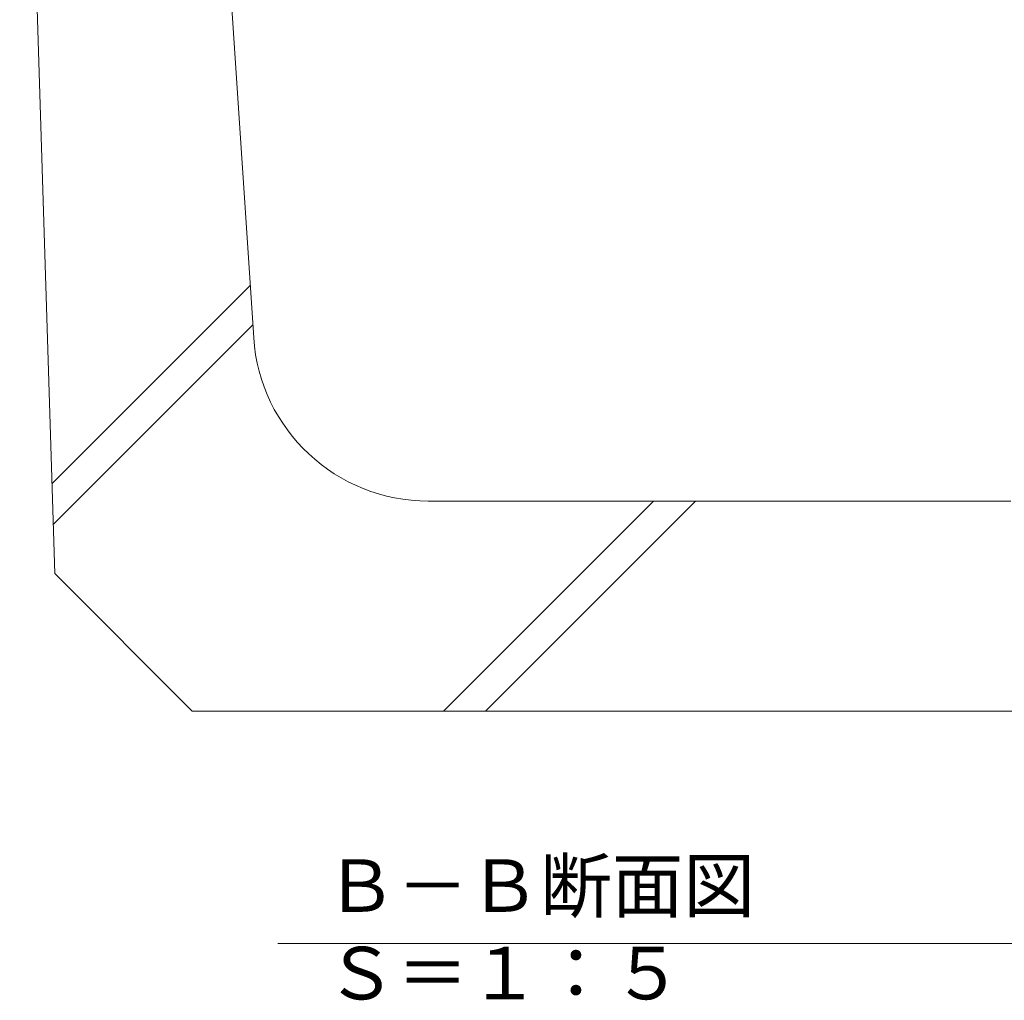
# Model space of a CAD drawing. Extents: x 261 to 3618, y 358 to 2167.
# Drawn here: x 2904 to 3185, y 359 to 640 of the extents above; entities that cross this region are included whole.
import ezdxf

# ---------------------------------------------------------------- set-up
doc = ezdxf.new("R2010")
doc.units = 0
doc.layers.add('見出し', color=7, linetype='Continuous', lineweight=9)
doc.layers.add('Ｕ字溝', color=7, linetype='Continuous', lineweight=9)
doc.styles.add('文字_異尺度_H3.0', font='txt', dxfattribs={"height": 3})

msp = doc.modelspace()

# ---------------------------------------------------------------- linework, layer by layer
at = {"layer": '見出し', "color": 7, "linetype": 'Continuous'}
msp.add_line((3228.34, 375.71), (2977.67, 375.71), dxfattribs=at)
at = {"layer": 'Ｕ字溝', "color": 6, "linetype": 'Continuous', "lineweight": 5}
for p, q in [((2913.91, 481.4), (2903.91, 802.09)), ((2970.78, 548.76), (2953.91, 802.09)), ((2913.12, 507.02), (2969.79, 563.7)), ((2913.48, 495.37), (2970.54, 552.43)), ((3187.16, 502.09), (3020.67, 502.09)), ((3024.98, 442.09), (3084.98, 502.09)), ((3037, 442.09), (3097, 502.09)), ((2953.23, 442.09), (2913.91, 481.4)), ((2953.23, 442.09), (3254.6, 442.09))]:
    msp.add_line(p, q, dxfattribs=at)
msp.add_arc((3020.67, 552.09), 50, 183.81, 270, dxfattribs=at)

# ---------------------------------------------------------------- texts
at = {"layer": '見出し', "color": 2, "linetype": 'Continuous', "insert": (2991.23, 399.74), "char_height": 15, "width": 227.1119, "attachment_point": 1, "style": '文字_異尺度_H3.0'}
msp.add_mtext('Ｂ－Ｂ断面図\u3000Ｓ＝１：５', dxfattribs=at)

doc.saveas('drawing.dxf')
